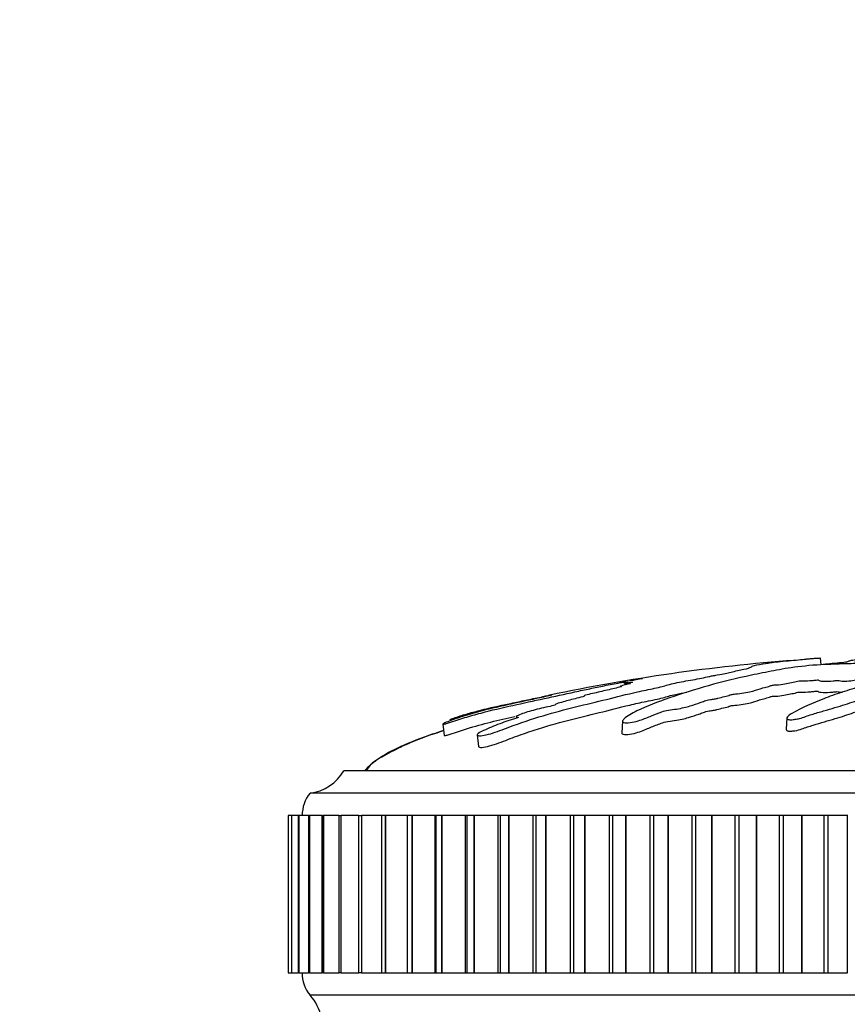
# Model space of a CAD drawing. Units: millimetres. Extents: x 0 to 1243, y 0 to 1074.
# Drawn here: x 761 to 798, y 852 to 896 of the extents above; entities that cross this region are included whole.
import ezdxf
from ezdxf import colors
from ezdxf.entities.mleader import LeaderData, LeaderLine
from ezdxf.math import Vec2, Vec3

# ---------------------------------------------------------------- set-up
doc = ezdxf.new("R2010")
doc.units = ezdxf.units.MM
doc.layers.add('DV2_Défaut', color=7, linetype='Continuous')
doc.layers.add('Défaut', color=7, linetype='Continuous')

# ---------------------------------------------------------------- blocks, each defined once
blk = doc.blocks.new('_DOT')
at = {"color": 0}
blk.add_line((0, 0), (-1, 0), dxfattribs=at)
at = {"color": 0, "const_width": 0.333}
blk.add_lwpolyline([(-0.1665, 0, 1), (0.1665, 0, 1)], format="xyb", close=True, dxfattribs=at)
blk = doc.blocks.new('SE1')
at = {"layer": 'DV2_Défaut', "color": 7, "linetype": 'Continuous'}
for p, q in [((796.898, 867.428), (796.93, 867.121)), ((780.084, 864.486), (780.137, 863.978)), ((788.087, 864.608), (788.059, 864.093)), ((795.41, 864.759), (795.382, 864.251)), ((781.618, 864.009), (781.672, 863.489)), ((823.667, 862.408), (775.667, 862.408)), ((825.167, 861.408), (774.167, 861.408)), ((773.187, 860.408), (773.186, 860.408)), ((773.186, 860.408), (773.186, 860.408)), ((773.186, 860.408), (773.186, 853.408)), ((773.186, 860.408), (773.186, 853.408)), ((773.34, 860.408), (773.187, 860.408)), ((773.187, 860.408), (773.187, 853.408)), ((773.337, 860.408), (773.344, 860.408)), ((773.337, 860.408), (773.337, 853.408)), ((773.346, 860.408), (773.344, 860.408)), ((773.344, 860.408), (773.344, 853.408)), ((773.645, 860.408), (773.346, 860.408)), ((773.346, 860.408), (773.346, 853.408)), ((773.641, 860.408), (773.66, 860.408)), ((773.641, 860.408), (773.641, 853.408)), ((773.664, 860.408), (773.66, 860.408)), ((773.66, 860.408), (773.66, 853.408)), ((774.101, 860.408), (773.664, 860.408)), ((773.664, 860.408), (773.664, 853.408)), ((774.096, 860.408), (774.132, 860.408)), ((774.096, 860.408), (774.096, 853.408)), ((774.138, 860.408), (774.132, 860.408)), ((774.132, 860.408), (774.132, 853.408)), ((774.705, 860.408), (774.138, 860.408)), ((774.138, 860.408), (774.138, 853.408)), ((774.698, 860.408), (774.758, 860.408)), ((774.698, 860.408), (774.698, 853.408)), ((774.765, 860.408), (774.758, 860.408)), ((774.758, 860.408), (774.758, 853.408)), ((775.453, 860.408), (774.765, 860.408)), ((774.765, 860.408), (774.765, 853.408)), ((775.445, 860.408), (775.534, 860.408)), ((775.445, 860.408), (775.445, 853.408)), ((775.543, 860.408), (775.534, 860.408)), ((775.534, 860.408), (775.534, 853.408)), ((776.34, 860.408), (775.543, 860.408)), ((775.543, 860.408), (775.543, 853.408)), ((776.331, 860.408), (776.455, 860.408)), ((776.331, 860.408), (776.331, 853.408)), ((776.465, 860.408), (776.455, 860.408)), ((776.455, 860.408), (776.455, 853.408)), ((777.362, 860.408), (776.465, 860.408)), ((776.465, 860.408), (776.465, 853.408)), ((777.515, 860.408), (777.351, 860.408)), ((777.351, 860.408), (777.351, 853.408)), ((777.527, 860.408), (777.515, 860.408)), ((777.515, 860.408), (777.515, 853.408)), ((778.508, 860.408), (777.527, 860.408)), ((777.527, 860.408), (777.527, 853.408)), ((778.709, 860.408), (778.5, 860.408)), ((778.5, 860.408), (778.5, 853.408)), ((778.722, 860.408), (778.709, 860.408)), ((778.709, 860.408), (778.709, 853.408)), ((779.734, 860.408), (778.722, 860.408)), ((778.722, 860.408), (778.722, 853.408)), ((779.77, 860.408), (779.734, 860.408)), ((779.734, 860.408), (779.734, 853.408)), ((780.029, 860.408), (779.77, 860.408)), ((779.77, 860.408), (779.77, 853.408)), ((780.043, 860.408), (780.029, 860.408)), ((780.029, 860.408), (780.029, 853.408)), ((781.08, 860.408), (780.043, 860.408)), ((780.043, 860.408), (780.043, 853.408)), ((781.154, 860.408), (781.08, 860.408)), ((781.08, 860.408), (781.08, 853.408)), ((781.467, 860.408), (781.154, 860.408)), ((781.154, 860.408), (781.154, 853.408)), ((781.482, 860.408), (781.467, 860.408)), ((781.467, 860.408), (781.467, 853.408)), ((782.538, 860.408), (781.482, 860.408)), ((781.482, 860.408), (781.482, 853.408)), ((782.643, 860.408), (782.538, 860.408)), ((782.538, 860.408), (782.538, 853.408)), ((783.014, 860.408), (782.643, 860.408)), ((782.643, 860.408), (782.643, 853.408)), ((783.03, 860.408), (783.014, 860.408)), ((783.014, 860.408), (783.014, 853.408)), ((784.099, 860.408), (783.03, 860.408)), ((783.03, 860.408), (783.03, 853.408)), ((784.228, 860.408), (784.099, 860.408)), ((784.099, 860.408), (784.099, 853.408)), ((784.662, 860.408), (784.228, 860.408)), ((784.228, 860.408), (784.228, 853.408)), ((784.679, 860.408), (784.662, 860.408)), ((784.662, 860.408), (784.662, 853.408)), ((785.753, 860.408), (784.679, 860.408)), ((784.679, 860.408), (784.679, 853.408)), ((785.9, 860.408), (785.753, 860.408)), ((785.753, 860.408), (785.753, 853.408)), ((786.399, 860.408), (785.9, 860.408)), ((785.9, 860.408), (785.9, 853.408)), ((786.417, 860.408), (786.399, 860.408)), ((786.399, 860.408), (786.399, 853.408)), ((787.492, 860.408), (786.417, 860.408)), ((786.417, 860.408), (786.417, 853.408)), ((787.649, 860.408), (787.492, 860.408)), ((787.492, 860.408), (787.492, 853.408)), ((788.217, 860.408), (787.649, 860.408)), ((787.649, 860.408), (787.649, 853.408)), ((788.235, 860.408), (788.217, 860.408)), ((788.217, 860.408), (788.217, 853.408)), ((789.303, 860.408), (788.235, 860.408)), ((788.235, 860.408), (788.235, 853.408)), ((789.466, 860.408), (789.303, 860.408)), ((789.303, 860.408), (789.303, 853.408)), ((790.103, 860.408), (789.466, 860.408)), ((789.466, 860.408), (789.466, 853.408)), ((790.122, 860.408), (790.103, 860.408)), ((790.103, 860.408), (790.103, 853.408)), ((791.177, 860.408), (790.122, 860.408)), ((790.122, 860.408), (790.122, 853.408)), ((791.345, 860.408), (791.177, 860.408)), ((791.177, 860.408), (791.177, 853.408)), ((792.047, 860.408), (791.345, 860.408)), ((791.345, 860.408), (791.345, 853.408)), ((792.067, 860.408), (792.047, 860.408)), ((792.047, 860.408), (792.047, 853.408)), ((793.101, 860.408), (792.067, 860.408)), ((792.067, 860.408), (792.067, 853.408)), ((793.274, 860.408), (793.101, 860.408)), ((793.101, 860.408), (793.101, 853.408)), ((794.037, 860.408), (793.274, 860.408)), ((793.274, 860.408), (793.274, 853.408)), ((794.057, 860.408), (794.037, 860.408)), ((794.037, 860.408), (794.037, 853.408)), ((795.066, 860.408), (794.057, 860.408)), ((794.057, 860.408), (794.057, 853.408)), ((795.241, 860.408), (795.066, 860.408)), ((795.066, 860.408), (795.066, 853.408)), ((796.061, 860.408), (795.241, 860.408)), ((795.241, 860.408), (795.241, 853.408)), ((796.081, 860.408), (796.061, 860.408)), ((796.061, 860.408), (796.061, 853.408)), ((797.058, 860.408), (796.081, 860.408)), ((796.081, 860.408), (796.081, 853.408)), ((797.235, 860.408), (797.058, 860.408)), ((797.058, 860.408), (797.058, 853.408)), ((798.106, 860.408), (797.235, 860.408)), ((797.235, 860.408), (797.235, 853.408)), ((798.126, 860.408), (798.106, 860.408)), ((798.106, 860.408), (798.106, 853.408)), ((773.187, 853.408), (773.186, 853.408)), ((773.186, 853.408), (773.186, 853.408)), ((773.187, 853.408), (773.34, 853.408)), ((773.344, 853.408), (773.337, 853.408)), ((773.346, 853.408), (773.344, 853.408)), ((773.346, 853.408), (773.645, 853.408)), ((773.66, 853.408), (773.641, 853.408)), ((773.664, 853.408), (773.66, 853.408)), ((773.664, 853.408), (774.101, 853.408)), ((774.132, 853.408), (774.096, 853.408)), ((774.138, 853.408), (774.132, 853.408)), ((774.138, 853.408), (774.705, 853.408)), ((774.758, 853.408), (774.698, 853.408)), ((774.765, 853.408), (774.758, 853.408)), ((774.765, 853.408), (775.453, 853.408)), ((775.534, 853.408), (775.445, 853.408)), ((775.543, 853.408), (775.534, 853.408)), ((775.543, 853.408), (776.34, 853.408)), ((776.455, 853.408), (776.331, 853.408)), ((776.465, 853.408), (776.455, 853.408)), ((776.465, 853.408), (777.362, 853.408)), ((777.351, 853.408), (777.515, 853.408)), ((777.527, 853.408), (777.515, 853.408)), ((777.527, 853.408), (778.508, 853.408)), ((778.5, 853.408), (778.709, 853.408)), ((778.722, 853.408), (778.709, 853.408)), ((778.722, 853.408), (779.734, 853.408)), ((779.734, 853.408), (779.77, 853.408)), ((779.77, 853.408), (780.029, 853.408)), ((780.043, 853.408), (780.029, 853.408)), ((780.043, 853.408), (781.08, 853.408)), ((781.08, 853.408), (781.154, 853.408)), ((781.154, 853.408), (781.467, 853.408)), ((781.482, 853.408), (781.467, 853.408)), ((781.482, 853.408), (782.538, 853.408)), ((782.538, 853.408), (782.643, 853.408)), ((782.643, 853.408), (783.014, 853.408)), ((783.03, 853.408), (783.014, 853.408)), ((783.03, 853.408), (784.099, 853.408)), ((784.099, 853.408), (784.228, 853.408)), ((784.228, 853.408), (784.662, 853.408)), ((784.679, 853.408), (784.662, 853.408)), ((784.679, 853.408), (785.753, 853.408)), ((785.753, 853.408), (785.9, 853.408)), ((785.9, 853.408), (786.399, 853.408)), ((786.417, 853.408), (786.399, 853.408)), ((786.417, 853.408), (787.492, 853.408)), ((787.492, 853.408), (787.649, 853.408)), ((787.649, 853.408), (788.217, 853.408)), ((788.235, 853.408), (788.217, 853.408)), ((788.235, 853.408), (789.303, 853.408)), ((789.303, 853.408), (789.466, 853.408)), ((789.466, 853.408), (790.103, 853.408)), ((790.122, 853.408), (790.103, 853.408)), ((790.122, 853.408), (791.177, 853.408)), ((791.177, 853.408), (791.345, 853.408)), ((791.345, 853.408), (792.047, 853.408)), ((792.067, 853.408), (792.047, 853.408)), ((792.067, 853.408), (793.101, 853.408)), ((793.101, 853.408), (793.274, 853.408)), ((793.274, 853.408), (794.037, 853.408)), ((794.057, 853.408), (794.037, 853.408)), ((794.057, 853.408), (795.066, 853.408)), ((795.066, 853.408), (795.241, 853.408)), ((795.241, 853.408), (796.061, 853.408)), ((796.081, 853.408), (796.061, 853.408)), ((796.081, 853.408), (797.058, 853.408)), ((797.058, 853.408), (797.235, 853.408)), ((797.235, 853.408), (798.106, 853.408)), ((798.126, 853.408), (798.106, 853.408)), ((825.167, 852.408), (774.167, 852.408))]:
    blk.add_line(p, q, dxfattribs=at)
for centre, radius, start, end in [((801.969, 784.655), 82.901, 94.31166, 101.91988), ((773.927, 863.394), 2, 276.9019, 330.4783), ((775.417, 860.409), 1.6, 141.3751, 180.0448), ((775.317, 853.372), 1.5, 178.6093, 219.9708), ((772.7, 851.049), 2, 10.3342, 42.7959)]:
    blk.add_arc(centre, radius, start, end, dxfattribs=at)
for points, knots in [([(780.4, 864.676), (780.401, 864.68), (780.419, 864.689), (780.449, 864.705), (780.471, 864.716), (780.581, 864.757), (780.689, 864.792), (780.876, 864.853), (780.97, 864.882), (781.252, 864.967), (781.443, 865.02), (782.026, 865.171), (782.434, 865.262), (783.091, 865.402), (783.315, 865.449), (783.752, 865.542), (783.966, 865.587), (784.308, 865.657), (784.437, 865.683), (784.595, 865.716), (784.636, 865.725), (784.64, 865.726), (784.621, 865.723), (784.695, 865.738), (784.801, 865.759), (784.917, 865.782), (784.947, 865.788), (784.888, 865.776), (784.858, 865.77), (784.795, 865.756), (784.749, 865.746), (784.848, 865.764), (784.891, 865.772), (784.939, 865.78), (784.92, 865.775), (784.814, 865.751), (784.724, 865.732), (784.62, 865.707), (784.6, 865.702), (784.606, 865.7), (784.61, 865.699), (784.487, 865.671), (784.366, 865.646), (784.14, 865.597), (784.032, 865.574), (783.712, 865.504), (783.502, 865.457), (782.844, 865.313), (782.397, 865.216), (781.572, 865.007), (781.16, 864.889), (780.55, 864.684), (780.326, 864.605), (780.102, 864.504), (780.067, 864.48), (780.125, 864.483), (780.146, 864.484), (780.215, 864.496), (780.275, 864.513), (780.462, 864.575), (780.582, 864.617), (780.824, 864.696), (780.944, 864.734), (781.306, 864.845), (781.546, 864.913), (782.262, 865.103), (782.732, 865.211), (784.137, 865.521), (785.064, 865.725), (786.195, 865.967), (786.419, 866.014), (786.852, 866.106), (787.059, 866.149), (787.499, 866.238), (787.739, 866.283), (788.057, 866.34), (788.121, 866.352), (788.22, 866.369), (788.255, 866.374), (788.251, 866.371), (788.231, 866.367), (788.153, 866.349), (788.095, 866.334), (788.178, 866.342), (788.223, 866.348), (788.304, 866.359), (788.343, 866.365), (788.326, 866.359), (788.312, 866.356), (788.237, 866.337), (788.175, 866.321), (788.163, 866.307), (788.205, 866.306), (788.37, 866.328), (788.438, 866.339), (788.549, 866.353), (788.526, 866.345), (788.459, 866.323), (788.405, 866.307), (788.382, 866.291), (788.386, 866.287), (788.425, 866.288), (788.45, 866.29), (788.453, 866.286), (788.425, 866.28), (788.329, 866.255), (788.239, 866.233), (788.068, 866.19), (787.974, 866.166), (787.989, 866.154), (788.023, 866.155), (788.064, 866.152), (788.008, 866.138), (787.864, 866.102), (787.759, 866.078), (787.441, 866.004), (787.223, 865.953), (786.892, 865.876), (786.781, 865.85), (786.559, 865.798), (786.443, 865.77), (786.373, 865.74), (786.377, 865.734), (786.385, 865.722), (786.377, 865.713), (786.201, 865.671), (786.087, 865.643), (785.766, 865.561), (785.574, 865.507), (785.275, 865.425), (785.163, 865.396), (785.087, 865.355), (785.106, 865.342), (784.931, 865.289), (784.798, 865.26), (784.542, 865.202), (784.413, 865.172), (784.045, 865.08), (783.824, 865.015), (783.546, 864.915), (783.453, 864.879), (783.362, 864.831), (783.344, 864.816), (783.359, 864.799), (783.394, 864.797), (783.433, 864.791), (783.446, 864.789), (783.432, 864.774), (783.401, 864.763), (783.309, 864.733), (783.241, 864.714), (783.045, 864.653), (782.919, 864.61), (782.553, 864.475), (782.323, 864.376), (781.952, 864.221), (781.821, 864.168), (781.619, 864.054), (781.601, 864.008), (781.695, 863.939), (781.943, 863.975), (782.491, 864.139), (782.762, 864.248), (783.544, 864.539), (784.06, 864.711), (785.544, 865.153), (786.474, 865.36), (787.83, 865.699), (788.269, 865.812), (789.001, 865.973), (789.272, 866.025), (789.644, 866.102), (789.758, 866.129), (789.942, 866.182), (790.02, 866.207), (790.307, 866.285), (790.554, 866.336), (791.082, 866.435), (791.366, 866.482), (791.732, 866.554), (791.84, 866.578), (791.987, 866.613), (792.035, 866.625), (792.155, 866.648), (792.234, 866.659), (792.62, 866.717), (792.75, 866.76), (793.107, 866.843), (793.321, 866.885), (793.669, 866.961), (793.757, 866.994), (793.849, 867.046), (793.873, 867.068), (794.077, 867.122), (794.305, 867.156), (794.545, 867.196), (794.611, 867.208), (794.775, 867.233), (794.879, 867.246), (795.164, 867.275), (795.33, 867.29), (795.643, 867.318), (795.791, 867.331), (796.058, 867.357), (796.169, 867.368), (796.308, 867.384), (796.302, 867.386), (796.417, 867.396), (796.497, 867.402), (796.605, 867.41), (796.61, 867.411), (796.682, 867.416), (796.74, 867.42), (796.839, 867.426), (796.869, 867.427), (796.898, 867.428)], [0, 0, 0, 0, 0.00303, 0.00303, 0.006578, 0.006578, 0.013674, 0.013674, 0.02077, 0.02077, 0.034962, 0.034962, 0.063345, 0.063345, 0.077537, 0.077537, 0.091729, 0.091729, 0.098824, 0.098824, 0.102372, 0.102372, 0.10592, 0.10592, 0.113016, 0.113016, 0.116564, 0.116564, 0.120112, 0.120112, 0.127208, 0.127208, 0.130756, 0.130756, 0.134304, 0.134304, 0.1414, 0.1414, 0.144948, 0.144948, 0.148496, 0.148496, 0.155591, 0.155591, 0.162687, 0.162687, 0.176879, 0.176879, 0.205263, 0.205263, 0.233646, 0.233646, 0.247838, 0.247838, 0.254934, 0.254934, 0.258482, 0.258482, 0.262029, 0.262029, 0.269125, 0.269125, 0.276221, 0.276221, 0.290413, 0.290413, 0.318796, 0.318796, 0.375563, 0.375563, 0.389755, 0.389755, 0.403947, 0.403947, 0.418139, 0.418139, 0.421687, 0.421687, 0.423461, 0.423461, 0.425235, 0.425235, 0.43233, 0.43233, 0.435878, 0.435878, 0.437652, 0.437652, 0.439426, 0.439426, 0.446522, 0.446522, 0.453618, 0.453618, 0.457166, 0.457166, 0.460714, 0.460714, 0.46781, 0.46781, 0.471358, 0.471358, 0.473132, 0.473132, 0.474906, 0.474906, 0.482001, 0.482001, 0.489097, 0.489097, 0.492645, 0.492645, 0.496193, 0.496193, 0.503289, 0.503289, 0.517481, 0.517481, 0.524577, 0.524577, 0.531673, 0.531673, 0.53522, 0.53522, 0.538768, 0.538768, 0.545864, 0.545864, 0.560056, 0.560056, 0.567152, 0.567152, 0.574248, 0.574248, 0.581344, 0.581344, 0.58844, 0.58844, 0.602631, 0.602631, 0.609727, 0.609727, 0.613275, 0.613275, 0.616823, 0.616823, 0.618597, 0.618597, 0.620371, 0.620371, 0.623919, 0.623919, 0.631015, 0.631015, 0.645206, 0.645206, 0.652302, 0.652302, 0.659398, 0.659398, 0.67359, 0.67359, 0.687782, 0.687782, 0.716165, 0.716165, 0.772932, 0.772932, 0.801316, 0.801316, 0.815507, 0.815507, 0.822603, 0.822603, 0.829699, 0.829699, 0.843891, 0.843891, 0.858083, 0.858083, 0.865178, 0.865178, 0.868726, 0.868726, 0.872274, 0.872274, 0.886466, 0.886466, 0.900658, 0.900658, 0.91485, 0.91485, 0.929041, 0.929041, 0.943233, 0.943233, 0.950329, 0.950329, 0.957425, 0.957425, 0.964521, 0.964521, 0.971617, 0.971617, 0.978712, 0.978712, 0.985808, 0.985808, 0.989356, 0.989356, 0.992904, 0.992904, 0.996452, 0.996452, 1, 1, 1, 1]), ([(798.445, 867.277), (798.444, 867.275), (798.445, 867.272), (798.451, 867.26), (798.467, 867.249), (798.517, 867.229), (798.562, 867.22), (798.571, 867.197), (798.495, 867.182), (798.253, 867.172), (798.131, 867.173), (797.889, 867.165), (797.768, 867.158), (797.526, 867.147), (797.404, 867.144), (796.796, 867.125), (796.316, 867.085), (795.481, 866.984), (795.165, 866.923), (794.499, 866.797), (794.167, 866.731), (793.18, 866.52), (792.533, 866.362), (791.301, 866.02), (790.713, 865.836), (789.641, 865.462), (789.182, 865.286), (788.505, 864.964), (788.291, 864.843), (788.124, 864.678), (788.092, 864.644), (788.083, 864.58), (788.118, 864.553), (788.284, 864.534), (788.404, 864.54), (788.645, 864.585), (788.761, 864.618), (789.061, 864.719), (789.218, 864.789), (789.532, 864.917), (789.684, 864.977), (789.93, 865.061), (790.016, 865.09), (790.254, 865.126), (790.381, 865.135), (790.74, 865.191), (790.931, 865.244), (791.269, 865.341), (791.412, 865.389), (791.611, 865.463), (791.672, 865.488), (791.81, 865.537), (791.885, 865.565), (792.07, 865.588), (792.134, 865.594), (792.251, 865.614), (792.297, 865.627), (792.428, 865.663), (792.525, 865.686), (792.733, 865.73), (792.808, 865.755), (792.913, 865.793), (792.956, 865.807), (793.084, 865.823), (793.151, 865.826), (793.48, 865.858), (793.718, 865.905), (794.062, 866), (794.177, 866.05), (794.426, 866.12), (794.537, 866.141), (794.654, 866.175), (794.674, 866.188), (794.735, 866.211), (794.792, 866.225), (794.974, 866.225), (795.114, 866.241), (795.356, 866.273), (795.453, 866.295), (795.644, 866.335), (795.749, 866.354), (795.873, 866.386), (795.903, 866.398), (796.024, 866.413), (796.077, 866.404), (796.262, 866.402), (796.407, 866.414), (796.598, 866.433), (796.659, 866.44), (796.752, 866.45), (796.795, 866.452), (796.822, 866.444), (796.823, 866.438), (796.838, 866.422), (796.859, 866.412), (796.942, 866.398), (797.007, 866.396), (797.202, 866.394), (797.345, 866.397), (797.535, 866.415), (797.596, 866.424), (797.733, 866.428), (797.752, 866.414), (797.89, 866.393), (798.053, 866.393), (798.299, 866.416), (798.384, 866.437), (798.556, 866.473), (798.64, 866.492), (798.798, 866.514), (798.864, 866.52), (798.997, 866.518), (799.06, 866.513), (799.174, 866.487), (799.156, 866.463), (799.064, 866.353), (798.935, 866.263), (798.463, 866.084), (798.153, 865.995), (797.581, 865.809), (797.309, 865.712), (796.542, 865.413), (796.112, 865.222), (795.548, 864.904), (795.414, 864.833), (795.409, 864.739), (795.42, 864.721), (795.47, 864.688), (795.517, 864.672), (795.653, 864.677), (795.719, 864.688), (795.85, 864.705), (795.917, 864.716), (796.079, 864.757), (796.155, 864.792), (796.335, 864.853), (796.425, 864.882), (796.695, 864.967), (796.874, 865.02), (797.398, 865.171), (797.723, 865.262), (798.147, 865.402), (798.281, 865.449), (798.565, 865.542), (798.713, 865.587), (798.906, 865.657), (798.947, 865.683), (799.064, 865.716), (799.125, 865.725), (799.259, 865.726), (799.327, 865.723), (799.512, 865.738), (799.601, 865.759), (799.761, 865.782), (799.831, 865.788), (799.952, 865.776), (800.012, 865.77), (800.203, 865.756), (800.347, 865.746), (800.522, 865.764), (800.575, 865.772), (800.7, 865.78), (800.772, 865.775), (800.942, 865.751), (801.044, 865.732), (801.216, 865.707), (801.282, 865.702), (801.414, 865.7), (801.486, 865.699), (801.637, 865.671), (801.695, 865.646), (801.821, 865.597), (801.89, 865.574), (802.109, 865.504), (802.259, 865.457), (802.663, 865.313), (802.923, 865.216), (803.535, 865.007), (803.838, 864.889), (804.29, 864.684), (804.419, 864.605), (804.729, 864.504), (804.865, 864.48), (805.054, 864.483), (805.117, 864.484), (805.229, 864.496), (805.266, 864.513), (805.263, 864.575), (805.212, 864.617), (805.143, 864.696), (805.106, 864.734), (804.991, 864.845), (804.907, 864.913), (804.631, 865.103), (804.419, 865.211), (803.773, 865.521), (803.322, 865.725), (802.7, 865.967), (802.571, 866.014), (802.282, 866.106), (802.119, 866.149), (801.839, 866.238), (801.727, 866.283), (801.646, 866.34), (801.625, 866.352), (801.637, 866.369), (801.657, 866.374), (801.724, 866.371), (801.753, 866.367), (801.899, 866.349), (802.043, 866.334), (802.224, 866.342), (802.276, 866.348), (802.335, 866.359), (802.352, 866.365), (802.417, 866.359), (802.447, 866.356), (802.593, 866.337), (802.713, 866.321), (802.98, 866.307), (803.126, 866.306), (803.238, 866.328), (803.253, 866.339), (803.328, 866.353), (803.409, 866.345), (803.596, 866.323), (803.718, 866.307), (803.917, 866.291), (803.985, 866.287), (804.078, 866.288), (804.106, 866.29), (804.173, 866.286), (804.199, 866.28), (804.335, 866.255), (804.432, 866.233), (804.634, 866.19), (804.751, 866.166), (804.951, 866.154), (805.013, 866.155), (805.142, 866.152), (805.197, 866.138), (805.335, 866.102), (805.418, 866.078), (805.659, 866.004), (805.811, 865.953), (806.033, 865.876), (806.106, 865.85), (806.252, 865.798), (806.336, 865.77), (806.535, 865.74), (806.608, 865.734), (806.75, 865.722), (806.829, 865.713), (806.945, 865.671), (807.026, 865.643), (807.296, 865.561), (807.502, 865.507), (807.798, 865.425), (807.897, 865.396), (808.166, 865.355), (808.324, 865.342), (808.541, 865.289), (808.6, 865.26), (808.712, 865.202), (808.765, 865.172), (808.961, 865.08), (809.132, 865.015), (809.438, 864.915), (809.543, 864.879), (809.731, 864.831), (809.801, 864.816), (809.942, 864.799), (810.007, 864.797), (810.107, 864.791), (810.143, 864.789), (810.212, 864.774), (810.234, 864.763), (810.279, 864.733), (810.293, 864.714), (810.356, 864.653), (810.407, 864.61), (810.583, 864.475), (810.725, 864.376), (810.871, 864.221), (810.902, 864.168), (811.08, 864.054), (811.24, 864.008), (811.663, 863.939), (811.894, 863.975), (812.028, 864.139), (811.951, 864.248), (811.73, 864.539), (811.527, 864.711), (810.796, 865.153), (810.152, 865.36), (809.148, 865.699), (808.792, 865.812), (808.381, 865.973), (808.288, 866.025), (808.093, 866.102), (808.007, 866.129), (807.783, 866.182), (807.655, 866.207), (807.33, 866.285), (807.172, 866.336), (806.898, 866.435), (806.796, 866.482), (806.533, 866.554), (806.426, 866.578), (806.251, 866.613), (806.192, 866.625), (806.099, 866.648), (806.072, 866.659), (805.931, 866.717), (805.627, 866.76), (805.122, 866.843), (804.893, 866.885), (804.381, 866.961), (804.069, 866.994), (803.442, 867.046), (803.124, 867.068), (802.522, 867.122), (802.28, 867.156), (801.866, 867.196), (801.72, 867.208), (801.445, 867.233), (801.312, 867.246), (801.176, 867.275), (801.157, 867.29), (801.081, 867.318), (801.02, 867.331), (800.819, 867.357), (800.686, 867.368), (800.383, 867.384), (800.205, 867.386), (799.974, 867.396), (799.931, 867.402), (799.803, 867.41), (799.71, 867.411), (799.558, 867.416), (799.492, 867.42), (799.353, 867.426), (799.272, 867.427), (799.191, 867.428)], [0, 0, 0, 0, 0.001011, 0.001011, 0.005007, 0.005007, 0.009003, 0.009003, 0.012999, 0.012999, 0.016995, 0.016995, 0.020991, 0.020991, 0.024987, 0.024987, 0.040971, 0.040971, 0.056955, 0.056955, 0.072938, 0.072938, 0.104906, 0.104906, 0.136874, 0.136874, 0.168841, 0.168841, 0.184825, 0.184825, 0.188821, 0.188821, 0.192817, 0.192817, 0.196813, 0.196813, 0.200809, 0.200809, 0.208801, 0.208801, 0.216793, 0.216793, 0.220789, 0.220789, 0.224785, 0.224785, 0.232777, 0.232777, 0.240769, 0.240769, 0.244765, 0.244765, 0.24876, 0.24876, 0.250758, 0.250758, 0.252756, 0.252756, 0.256752, 0.256752, 0.260748, 0.260748, 0.262746, 0.262746, 0.264744, 0.264744, 0.272736, 0.272736, 0.280728, 0.280728, 0.284724, 0.284724, 0.286722, 0.286722, 0.28872, 0.28872, 0.292716, 0.292716, 0.296712, 0.296712, 0.300708, 0.300708, 0.302706, 0.302706, 0.304704, 0.304704, 0.3087, 0.3087, 0.310698, 0.310698, 0.311697, 0.311697, 0.312696, 0.312696, 0.314694, 0.314694, 0.316692, 0.316692, 0.320688, 0.320688, 0.322686, 0.322686, 0.324684, 0.324684, 0.32868, 0.32868, 0.332676, 0.332676, 0.336671, 0.336671, 0.338669, 0.338669, 0.340667, 0.340667, 0.344663, 0.344663, 0.360647, 0.360647, 0.376631, 0.376631, 0.392615, 0.392615, 0.424582, 0.424582, 0.432574, 0.432574, 0.434572, 0.434572, 0.43657, 0.43657, 0.438568, 0.438568, 0.440566, 0.440566, 0.444562, 0.444562, 0.448558, 0.448558, 0.45655, 0.45655, 0.472534, 0.472534, 0.480526, 0.480526, 0.488518, 0.488518, 0.492514, 0.492514, 0.494512, 0.494512, 0.49651, 0.49651, 0.500506, 0.500506, 0.502504, 0.502504, 0.504502, 0.504502, 0.508498, 0.508498, 0.510496, 0.510496, 0.512493, 0.512493, 0.516489, 0.516489, 0.518487, 0.518487, 0.520485, 0.520485, 0.524481, 0.524481, 0.528477, 0.528477, 0.536469, 0.536469, 0.552453, 0.552453, 0.568437, 0.568437, 0.576429, 0.576429, 0.580425, 0.580425, 0.582423, 0.582423, 0.584421, 0.584421, 0.588417, 0.588417, 0.592413, 0.592413, 0.600404, 0.600404, 0.616388, 0.616388, 0.648356, 0.648356, 0.656348, 0.656348, 0.66434, 0.66434, 0.672332, 0.672332, 0.67433, 0.67433, 0.675329, 0.675329, 0.676328, 0.676328, 0.680324, 0.680324, 0.682322, 0.682322, 0.683321, 0.683321, 0.68432, 0.68432, 0.688316, 0.688316, 0.692311, 0.692311, 0.694309, 0.694309, 0.696307, 0.696307, 0.700303, 0.700303, 0.702301, 0.702301, 0.7033, 0.7033, 0.704299, 0.704299, 0.708295, 0.708295, 0.712291, 0.712291, 0.714289, 0.714289, 0.716287, 0.716287, 0.720283, 0.720283, 0.728275, 0.728275, 0.732271, 0.732271, 0.736267, 0.736267, 0.738265, 0.738265, 0.740263, 0.740263, 0.744259, 0.744259, 0.752251, 0.752251, 0.756247, 0.756247, 0.760243, 0.760243, 0.764239, 0.764239, 0.768235, 0.768235, 0.776227, 0.776227, 0.780222, 0.780222, 0.78222, 0.78222, 0.784218, 0.784218, 0.785217, 0.785217, 0.786216, 0.786216, 0.788214, 0.788214, 0.79221, 0.79221, 0.800202, 0.800202, 0.804198, 0.804198, 0.808194, 0.808194, 0.816186, 0.816186, 0.824178, 0.824178, 0.840162, 0.840162, 0.872129, 0.872129, 0.888113, 0.888113, 0.896105, 0.896105, 0.900101, 0.900101, 0.904097, 0.904097, 0.912089, 0.912089, 0.920081, 0.920081, 0.924077, 0.924077, 0.926075, 0.926075, 0.928073, 0.928073, 0.936065, 0.936065, 0.944057, 0.944057, 0.952049, 0.952049, 0.96004, 0.96004, 0.968032, 0.968032, 0.972028, 0.972028, 0.976024, 0.976024, 0.98002, 0.98002, 0.984016, 0.984016, 0.988012, 0.988012, 0.992008, 0.992008, 0.994006, 0.994006, 0.996004, 0.996004, 0.998002, 0.998002, 1, 1, 1, 1]), ([(796.931, 867.139), (797.063, 867.154), (797.192, 867.169), (797.468, 867.196), (797.615, 867.208), (797.89, 867.233), (798.022, 867.246), (798.159, 867.275), (798.178, 867.29), (798.253, 867.318), (798.314, 867.331), (798.516, 867.357), (798.649, 867.368), (798.814, 867.377), (798.828, 867.377), (798.842, 867.378)], [0, 0, 0, 0, 0.163894, 0.163894, 0.328096, 0.328096, 0.492298, 0.492298, 0.6565, 0.6565, 0.820703, 0.820703, 0.984905, 0.984905, 1, 1, 1, 1]), ([(788.181, 866.229), (788.179, 866.234), (788.208, 866.246), (788.267, 866.264), (788.299, 866.273), (788.335, 866.282)], [0, 0, 0, 0, 0.604912, 0.604912, 1, 1, 1, 1]), ([(788.418, 866.417), (788.477, 866.428), (788.554, 866.442), (788.728, 866.473), (788.833, 866.492), (788.951, 866.513), (788.98, 866.518), (788.98, 866.519)], [0, 0, 0, 0, 0.330565, 0.330565, 0.794802, 0.794802, 1, 1, 1, 1]), ([(781.672, 863.487), (781.678, 863.454), (781.736, 863.44), (782.006, 863.455), (782.306, 863.543), (782.857, 863.747), (783.117, 863.852), (783.641, 864.043), (783.903, 864.133), (784.669, 864.383), (785.16, 864.521), (786.117, 864.769), (786.584, 864.879), (787.501, 865.107), (787.944, 865.221), (788.647, 865.388), (788.889, 865.442), (789.408, 865.547), (789.69, 865.599), (789.974, 865.678), (790.052, 865.705), (790.24, 865.756), (790.346, 865.782), (790.615, 865.84), (790.783, 865.873), (790.957, 865.905)], [0, 0, 0, 0, 0.037205, 0.037205, 0.113177, 0.113177, 0.189149, 0.189149, 0.265121, 0.265121, 0.417065, 0.417065, 0.569009, 0.569009, 0.720953, 0.720953, 0.796925, 0.796925, 0.872897, 0.872897, 0.910883, 0.910883, 0.948869, 0.948869, 1, 1, 1, 1]), ([(788.058, 864.09), (788.058, 864.076), (788.063, 864.063), (788.115, 864.026), (788.209, 864.015), (788.444, 864.03), (788.579, 864.06), (788.927, 864.16), (789.097, 864.239), (789.428, 864.377), (789.584, 864.442), (789.835, 864.532), (789.912, 864.563), (790.135, 864.612), (790.272, 864.622), (790.648, 864.671), (790.853, 864.728), (791.205, 864.827), (791.357, 864.877), (791.562, 864.952), (791.626, 864.977), (791.764, 865.028), (791.832, 865.056), (792.016, 865.083), (792.082, 865.089), (792.202, 865.107), (792.253, 865.12), (792.389, 865.156), (792.484, 865.18), (792.698, 865.226), (792.777, 865.251), (792.882, 865.29), (792.925, 865.304), (793.052, 865.321), (793.121, 865.324), (793.447, 865.355), (793.686, 865.402), (794.031, 865.497), (794.148, 865.548), (794.398, 865.618), (794.508, 865.64), (794.624, 865.674), (794.645, 865.686), (794.703, 865.709), (794.756, 865.724), (794.938, 865.725), (795.071, 865.738), (795.308, 865.769), (795.404, 865.79), (795.591, 865.83), (795.691, 865.848), (795.819, 865.878), (795.85, 865.89), (795.943, 865.909), (796.012, 865.908), (796.168, 865.899), (796.314, 865.91), (796.5, 865.926), (796.562, 865.932), (796.65, 865.943), (796.679, 865.946), (796.741, 865.952), (796.776, 865.952), (796.804, 865.938), (796.802, 865.927), (796.847, 865.91), (796.887, 865.902), (797.054, 865.892), (797.192, 865.894), (797.385, 865.904), (797.447, 865.91), (797.565, 865.923), (797.642, 865.932), (797.741, 865.92), (797.756, 865.909), (797.838, 865.902), (797.867, 865.9), (797.898, 865.899)], [0, 0, 0, 0, 0.012086, 0.012086, 0.041359, 0.041359, 0.070632, 0.070632, 0.129178, 0.129178, 0.187723, 0.187723, 0.216996, 0.216996, 0.246269, 0.246269, 0.304815, 0.304815, 0.36336, 0.36336, 0.392633, 0.392633, 0.421906, 0.421906, 0.436542, 0.436542, 0.451179, 0.451179, 0.480452, 0.480452, 0.509725, 0.509725, 0.524361, 0.524361, 0.538997, 0.538997, 0.597543, 0.597543, 0.656089, 0.656089, 0.685362, 0.685362, 0.699998, 0.699998, 0.714634, 0.714634, 0.743907, 0.743907, 0.77318, 0.77318, 0.802453, 0.802453, 0.817089, 0.817089, 0.831726, 0.831726, 0.860999, 0.860999, 0.875635, 0.875635, 0.882953, 0.882953, 0.890271, 0.890271, 0.904908, 0.904908, 0.919544, 0.919544, 0.948817, 0.948817, 0.963454, 0.963454, 0.97809, 0.97809, 0.992726, 0.992726, 1, 1, 1, 1]), ([(795.382, 864.251), (795.38, 864.229), (795.394, 864.207), (795.458, 864.173), (795.515, 864.162), (795.644, 864.172), (795.707, 864.181), (795.893, 864.207), (795.992, 864.237), (796.247, 864.329), (796.418, 864.385), (796.929, 864.545), (797.264, 864.638), (797.868, 864.817), (798.119, 864.906), (798.522, 865.038), (798.663, 865.081), (798.849, 865.147), (798.902, 865.171), (798.988, 865.205), (799.025, 865.216), (799.138, 865.228), (799.207, 865.226), (799.401, 865.225), (799.511, 865.248), (799.664, 865.274), (799.717, 865.284), (799.852, 865.289), (799.912, 865.278), (800.04, 865.267), (800.107, 865.263), (800.241, 865.255), (800.311, 865.251), (800.443, 865.258), (800.497, 865.267), (800.617, 865.279), (800.691, 865.281), (800.881, 865.262), (800.978, 865.24), (801.148, 865.215), (801.205, 865.207), (801.346, 865.202), (801.428, 865.204), (801.598, 865.181), (801.654, 865.153), (801.78, 865.105), (801.849, 865.081), (802.068, 865.01), (802.22, 864.964), (802.493, 864.867), (802.621, 864.818), (803.031, 864.668), (803.358, 864.565), (803.816, 864.383), (803.965, 864.317), (804.269, 864.176), (804.399, 864.094), (804.716, 863.993), (804.856, 863.971), (805.045, 863.975), (805.11, 863.976), (805.209, 863.991), (805.233, 864.006), (805.237, 864.023)], [0, 0, 0, 0, 0.016251, 0.016251, 0.029222, 0.029222, 0.042194, 0.042194, 0.068138, 0.068138, 0.120026, 0.120026, 0.2238, 0.2238, 0.327575, 0.327575, 0.379463, 0.379463, 0.405407, 0.405407, 0.418379, 0.418379, 0.43135, 0.43135, 0.457294, 0.457294, 0.470266, 0.470266, 0.483238, 0.483238, 0.49621, 0.49621, 0.509182, 0.509182, 0.522153, 0.522153, 0.535125, 0.535125, 0.561069, 0.561069, 0.574041, 0.574041, 0.587013, 0.587013, 0.612957, 0.612957, 0.6389, 0.6389, 0.690788, 0.690788, 0.742675, 0.742675, 0.84645, 0.84645, 0.898338, 0.898338, 0.950225, 0.950225, 0.976169, 0.976169, 0.989141, 0.989141, 1, 1, 1, 1]), ([(780.145, 863.98), (780.143, 863.975), (780.15, 863.973), (780.186, 863.975), (780.208, 863.976), (780.284, 863.992), (780.35, 864.012), (780.538, 864.077), (780.657, 864.119), (780.901, 864.2), (781.022, 864.239), (781.87, 864.501), (782.584, 864.669), (783.291, 864.825)], [0, 0, 0, 0, 0.038652, 0.038652, 0.092073, 0.092073, 0.145494, 0.145494, 0.252336, 0.252336, 0.359178, 0.359178, 1, 1, 1, 1]), ([(780.115, 864.178), (779.982, 864.138), (779.397, 863.956), (778.423, 863.607), (777.465, 863.125), (776.94, 862.732), (776.711, 862.543), (776.639, 862.452), (776.605, 862.408)], [0, 0, 0, 0, 0.104787, 0.462748, 0.781401, 0.906048, 0.961646, 1, 1, 1, 1]), ([(780.11, 864.194), (779.776, 864.089), (779.133, 863.865), (778.211, 863.475), (777.465, 863.075), (776.89, 862.748), (776.727, 862.499), (776.667, 862.408)], [0, 0, 0, 0, 0.267321, 0.51926, 0.760993, 0.924342, 1, 1, 1, 1])]:
    blk.add_open_spline(points, degree=3, knots=knots, dxfattribs=at)

msp = doc.modelspace()

# ---------------------------------------------------------------- block references
at = {"layer": 'Défaut'}
msp.add_blockref('SE1', (0, 0), dxfattribs=at)

# ---------------------------------------------------------------- leaders
at = {"layer": 'Défaut', "color": 7, "linetype": 'Continuous'}
ml = msp.add_multileader_mtext('Standard', dxfattribs=at)
ml.set_content('{\\pxsm0.9;\\fSolid Edge ISO|b1||i0||c0|p34;\\W1.;06/01/2021\\P}', color=256)
ml.set_leader_properties()
ml.set_arrow_properties(name='DOT')
ml.build(insert=Vec2(0, 0))
ml.multileader.update_dxf_attribs({"leader_type": 0, "dogleg_length": 0, "arrow_head_size": 12})
ctx = ml.context
ctx.base_point, ctx.char_height, ctx.arrow_head_size, ctx.landing_gap_size = Vec3(1005.265, 1066.777), 12, 12, 4.2
notes = []
notes.append((ctx, [(0, (0, 0, 0), (0, 0), (1, 0), 1, [])]))
ctx.mtext.insert = Vec3(1007.265, 1072.898)
for ctx, leaders in notes:
    for number, flags, end, landing, length, lines in leaders:
        leader = LeaderData()
        leader.index, (leader.has_last_leader_line, leader.has_dogleg_vector, leader.attachment_direction) = number, flags
        leader.last_leader_point, leader.dogleg_vector, leader.dogleg_length = Vec3(end), Vec3(landing), length
        for number, points, colour, breaks in lines:
            line = LeaderLine()
            line.index, line.vertices, line.color, line.breaks = number, Vec3.list(points), colors.encode_raw_color(colour), breaks
            leader.lines.append(line)
        ctx.leaders.append(leader)

doc.saveas('drawing.dxf')
